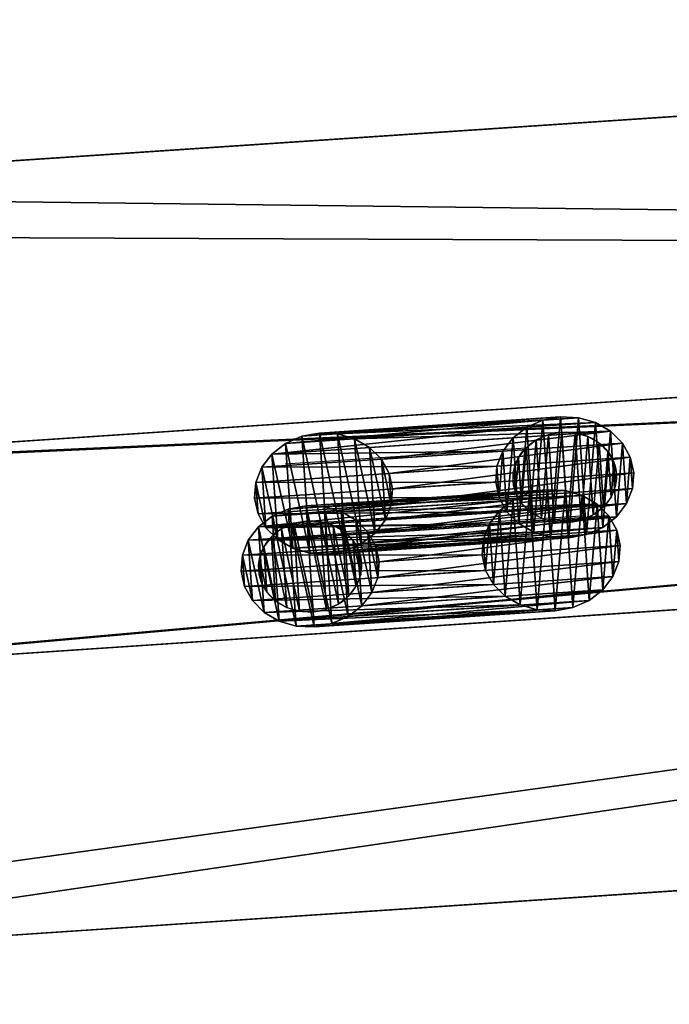
# Model space of a CAD drawing. Extents: x 132 to 337, y -11 to 17.
# Drawn here: x 290 to 293, y -10 to -6 of the extents above; entities that cross this region are included whole.
import ezdxf

# ---------------------------------------------------------------- set-up
doc = ezdxf.new("R2010")
doc.units = 0
doc.layers.get('0').update_dxf_attribs({"color": 13, "linetype": 'CONTINUOUS'})

# ---------------------------------------------------------------- blocks, each defined once
blk = doc.blocks.new('COMPONENTE_6')
at = {"color": 250}
for p, q in [((0, 0), (40.3808, 0)), ((40.3808, 0, 24.5304), (0, 0, 24.5304)), ((0.2, 0, 1), (40.1808, 0, 1)), ((40.1808, 0, 23.6058), (0.2, 0, 23.6058)), ((0, -1), (40.3808, -1)), ((40.3808, -1, 24.5304), (0, -1, 24.5304)), ((0.2, -1, 1), (40.1808, -1, 1)), ((40.1808, -1, 23.6058), (0.2, -1, 23.6058))]:
    blk.add_line(p, q, dxfattribs=at)
mesh = blk.add_polyface(dxfattribs=at)
corners = [(0, 0), (0.2, 0, 1), (40.3808, 0), (0, 0, 24.5304), (0.2, 0, 23.6058), (40.1808, 0, 23.6058), (40.1808, 0, 1), (40.3808, 0, 24.5304)]
mesh.append_faces([[corners[k] for k in face] for face in [(0, 1, 2), (1, 3, 4), (4, 3, 5), (2, 6, 7), (6, 2, 1), (7, 5, 3)]], dxfattribs={"vtx0": -1, "vtx1": -1, "color": 250})
mesh.append_faces([[corners[k] for k in face] for face in [(1, 0, 3), (7, 6, 5)]], dxfattribs={"vtx0": -1, "vtx2": -1, "color": 250})
mesh = blk.add_polyface(dxfattribs=at)
corners = [(40.3808, 0), (0, -1), (0, 0), (40.3808, -1)]
mesh.append_faces([[corners[k] for k in face] for face in [(0, 1, 2), (1, 0, 3)]], dxfattribs={"vtx0": -1, "color": 250})
mesh = blk.add_polyface(dxfattribs=at)
corners = [(40.3808, -1, 24.5304), (0, 0, 24.5304), (0, -1, 24.5304), (40.3808, 0, 24.5304)]
mesh.append_faces([[corners[k] for k in face] for face in [(0, 1, 2), (1, 0, 3)]], dxfattribs={"vtx0": -1, "color": 250})
mesh = blk.add_polyface(dxfattribs=at)
corners = [(40.1808, -1, 1), (0.2, 0, 1), (0.2, -1, 1), (40.1808, 0, 1)]
mesh.append_faces([[corners[k] for k in face] for face in [(0, 1, 2), (1, 0, 3)]], dxfattribs={"vtx0": -1, "color": 250})
mesh = blk.add_polyface(dxfattribs=at)
corners = [(40.1808, 0, 23.6058), (0.2, -1, 23.6058), (0.2, 0, 23.6058), (40.1808, -1, 23.6058)]
mesh.append_faces([[corners[k] for k in face] for face in [(0, 1, 2), (1, 0, 3)]], dxfattribs={"vtx0": -1, "color": 250})
mesh = blk.add_polyface(dxfattribs=at)
corners = [(40.3808, -1), (40.1808, -1, 1), (0, -1), (40.3808, -1, 24.5304), (40.1808, -1, 23.6058), (0.2, -1, 23.6058), (0.2, -1, 1), (0, -1, 24.5304)]
mesh.append_faces([[corners[k] for k in face] for face in [(0, 1, 2), (1, 3, 4), (4, 3, 5), (2, 6, 7), (6, 2, 1), (7, 5, 3)]], dxfattribs={"vtx0": -1, "vtx1": -1, "color": 250})
mesh.append_faces([[corners[k] for k in face] for face in [(1, 0, 3), (7, 6, 5)]], dxfattribs={"vtx0": -1, "vtx2": -1, "color": 250})
blk = doc.blocks.new('COMPONENTE_8')
at = {"color": 250}
for p, q in [((0.5711, 0.4626, -0.1561), (0.6401, 0.4912, -0.1587)), ((0.6401, 0.4912, -0.1587), (0.7142, 0.501, -0.1615)), ((0.6401, 0.4912, -0.1587), (1.6401, 0.4912, 26.6182)), ((0.7142, 0.501, -0.1615), (0.7883, 0.4912, -0.1643)), ((0.7142, 0.501, -0.1615), (1.7142, 0.501, 26.6154)), ((0.7883, 0.4912, -0.1643), (0.8573, 0.4626, -0.1668)), ((0.7883, 0.4912, -0.1643), (1.7883, 0.4912, 26.6126)), ((1.5711, 0.4626, 26.6208), (1.6401, 0.4912, 26.6182)), ((1.6401, 0.4912, 26.6182), (1.7142, 0.501, 26.6154)), ((1.7142, 0.501, 26.6154), (1.7883, 0.4912, 26.6126)), ((1.7883, 0.4912, 26.6126), (1.8573, 0.4626, 26.6101)), ((0.5118, 0.4171, -0.1539), (0.5711, 0.4626, -0.1561)), ((0.5711, 0.4626, -0.1561), (1.5711, 0.4626, 26.6208)), ((0.8573, 0.4626, -0.1668), (0.9166, 0.4171, -0.1691)), ((0.8573, 0.4626, -0.1668), (1.8573, 0.4626, 26.6101)), ((1.5118, 0.4171, 26.623), (1.5711, 0.4626, 26.6208)), ((1.8573, 0.4626, 26.6101), (1.9166, 0.4171, 26.6078)), ((0.4663, 0.3577, -0.1522), (0.5118, 0.4171, -0.1539)), ((0.5118, 0.4171, -0.1539), (1.5118, 0.4171, 26.623)), ((0.9166, 0.4171, -0.1691), (0.962, 0.3577, -0.1708)), ((0.9166, 0.4171, -0.1691), (1.9166, 0.4171, 26.6078)), ((1.4663, 0.3577, 26.6247), (1.5118, 0.4171, 26.623)), ((1.9166, 0.4171, 26.6078), (1.962, 0.3577, 26.6061)), ((0.4377, 0.2886, -0.1511), (0.4663, 0.3577, -0.1522)), ((0.4663, 0.3577, -0.1522), (1.4663, 0.3577, 26.6247)), ((0.962, 0.3577, -0.1708), (0.9906, 0.2886, -0.1719)), ((0.962, 0.3577, -0.1708), (1.962, 0.3577, 26.6061)), ((1.4377, 0.2886, 26.6258), (1.4663, 0.3577, 26.6247)), ((1.962, 0.3577, 26.6061), (1.9906, 0.2886, 26.605)), ((0.428, 0.2144, -0.1507), (0.4377, 0.2886, -0.1511)), ((0.4377, 0.2886, -0.1511), (1.4377, 0.2886, 26.6258)), ((0.9906, 0.2886, -0.1719), (1.0004, 0.2144, -0.1722)), ((0.9906, 0.2886, -0.1719), (1.9906, 0.2886, 26.605)), ((1.428, 0.2144, 26.6262), (1.4377, 0.2886, 26.6258)), ((1.9906, 0.2886, 26.605), (2.0004, 0.2144, 26.6047)), ((0.4377, 0.1402, -0.1511), (0.428, 0.2144, -0.1507)), ((0.428, 0.2144, -0.1507), (1.428, 0.2144, 26.6262)), ((1.0004, 0.2144, -0.1722), (0.9906, 0.1402, -0.1719)), ((1.0004, 0.2144, -0.1722), (2.0004, 0.2144, 26.6047)), ((1.4377, 0.1402, 26.6258), (1.428, 0.2144, 26.6262)), ((2.0004, 0.2144, 26.6047), (1.9906, 0.1402, 26.605)), ((0.4663, 0.0711, -0.1522), (0.4377, 0.1402, -0.1511)), ((0.4377, 0.1402, -0.1511), (1.4377, 0.1402, 26.6258)), ((0.9906, 0.1402, -0.1719), (0.962, 0.0711, -0.1708)), ((0.9906, 0.1402, -0.1719), (1.9906, 0.1402, 26.605)), ((1.4663, 0.0711, 26.6247), (1.4377, 0.1402, 26.6258)), ((1.9906, 0.1402, 26.605), (1.962, 0.0711, 26.6061)), ((0.5118, 0.0117, -0.1539), (0.4663, 0.0711, -0.1522)), ((0.4663, 0.0711, -0.1522), (1.4663, 0.0711, 26.6247)), ((0.5628, 0.0628), (1.5628, 0.0628, 26.6211)), ((0.962, 0.0711, -0.1708), (0.9166, 0.0117, -0.1691)), ((0.962, 0.0711, -0.1708), (1.962, 0.0711, 26.6061)), ((1.5118, 0.0117, 26.623), (1.4663, 0.0711, 26.6247)), ((1.962, 0.0711, 26.6061), (1.9166, 0.0117, 26.6078)), ((0.5711, -0.0338, -0.1561), (0.5118, 0.0117, -0.1539)), ((0.5118, 0.0117, -0.1539), (1.5118, 0.0117, 26.623)), ((0.9166, 0.0117, -0.1691), (0.8573, -0.0338, -0.1668)), ((1.9166, 0.0117, 26.6078), (0.9166, 0.0117, -0.1691)), ((1.5711, -0.0338, 26.6208), (1.5118, 0.0117, 26.623)), ((1.9166, 0.0117, 26.6078), (1.8573, -0.0338, 26.6101)), ((0.6401, -0.0624, -0.1587), (0.5711, -0.0338, -0.1561)), ((0.5711, -0.0338, -0.1561), (1.5711, -0.0338, 26.6208)), ((0.8573, -0.0338, -0.1668), (0.7883, -0.0624, -0.1643)), ((0.8573, -0.0338, -0.1668), (1.8573, -0.0338, 26.6101)), ((1.6401, -0.0624, 26.6182), (1.5711, -0.0338, 26.6208)), ((1.8573, -0.0338, 26.6101), (1.7883, -0.0624, 26.6126)), ((0.7142, -0.0722, -0.1615), (0.6401, -0.0624, -0.1587)), ((0.6401, -0.0624, -0.1587), (1.6401, -0.0624, 26.6182)), ((0.7883, -0.0624, -0.1643), (0.7142, -0.0722, -0.1615)), ((0.7142, -0.0722, -0.1615), (1.7142, -0.0722, 26.6154)), ((0.7883, -0.0624, -0.1643), (1.7883, -0.0624, 26.6126)), ((1.7142, -0.0722, 26.6154), (1.6401, -0.0624, 26.6182)), ((1.7883, -0.0624, 26.6126), (1.7142, -0.0722, 26.6154))]:
    blk.add_line(p, q, dxfattribs=at)
at = {"color": 250, "extrusion": (0, 0, -1)}
blk.add_circle((-1.7144, 0.2144, -26.6211), 0.2144, dxfattribs=at)
at = {"color": 250}
mesh = blk.add_polyface(dxfattribs=at)
corners = [(0.4377, 0.2886, -0.1511), (0.4377, 0.1402, -0.1511), (0.428, 0.2144, -0.1507), (0.4663, 0.3577, -0.1522), (0.4663, 0.0711, -0.1522), (0.5118, 0.4171, -0.1539), (0.5118, 0.0117, -0.1539), (0.5711, 0.4626, -0.1561), (0.5711, -0.0338, -0.1561), (0.6401, 0.4912, -0.1587), (0.6401, -0.0624, -0.1587), (0.7142, 0.501, -0.1615), (0.7142, -0.0722, -0.1615), (0.7883, 0.4912, -0.1643), (0.7883, -0.0624, -0.1643), (0.8573, 0.4626, -0.1668), (0.8573, -0.0338, -0.1668), (0.9166, 0.4171, -0.1691), (0.9166, 0.0117, -0.1691), (0.962, 0.3577, -0.1708), (0.962, 0.0711, -0.1708), (0.9906, 0.2886, -0.1719), (0.9906, 0.1402, -0.1719), (1.0004, 0.2144, -0.1722)]
mesh.append_faces([[corners[k] for k in face] for face in [(0, 1, 2), (22, 21, 23)]], dxfattribs={"vtx0": -1, "color": 250})
mesh.append_faces([[corners[k] for k in face] for face in [(1, 3, 4), (4, 5, 6), (6, 7, 8), (8, 9, 10), (10, 11, 12), (12, 13, 14), (14, 15, 16), (16, 17, 18), (18, 19, 20), (20, 21, 22)]], dxfattribs={"vtx0": -1, "vtx1": -1, "color": 250})
mesh.append_faces([[corners[k] for k in face] for face in [(1, 0, 3), (4, 3, 5), (6, 5, 7), (8, 7, 9), (10, 9, 11), (12, 11, 13), (14, 13, 15), (16, 15, 17), (18, 17, 19), (20, 19, 21)]], dxfattribs={"vtx0": -1, "vtx2": -1, "color": 250})
mesh = blk.add_polyface(dxfattribs=at)
corners = [(0.5711, 0.4626, -0.1561), (1.6401, 0.4912, 26.6182), (0.6401, 0.4912, -0.1587), (1.5711, 0.4626, 26.6208)]
mesh.append_faces([[corners[k] for k in face] for face in [(0, 1, 2), (1, 0, 3)]], dxfattribs={"vtx0": -1, "color": 250})
mesh = blk.add_polyface(dxfattribs=at)
corners = [(0.6401, 0.4912, -0.1587), (1.7142, 0.501, 26.6154), (0.7142, 0.501, -0.1615), (1.6401, 0.4912, 26.6182)]
mesh.append_faces([[corners[k] for k in face] for face in [(0, 1, 2), (1, 0, 3)]], dxfattribs={"vtx0": -1, "color": 250})
mesh = blk.add_polyface(dxfattribs=at)
corners = [(0.7142, 0.501, -0.1615), (1.7883, 0.4912, 26.6126), (0.7883, 0.4912, -0.1643), (1.7142, 0.501, 26.6154)]
mesh.append_faces([[corners[k] for k in face] for face in [(0, 1, 2), (1, 0, 3)]], dxfattribs={"vtx0": -1, "color": 250})
mesh = blk.add_polyface(dxfattribs=at)
corners = [(0.7883, 0.4912, -0.1643), (1.8573, 0.4626, 26.6101), (0.8573, 0.4626, -0.1668), (1.7883, 0.4912, 26.6126)]
mesh.append_faces([[corners[k] for k in face] for face in [(0, 1, 2), (1, 0, 3)]], dxfattribs={"vtx0": -1, "color": 250})
mesh = blk.add_polyface(dxfattribs=at)
corners = [(1.4377, 0.1402, 26.6258), (1.4377, 0.2886, 26.6258), (1.428, 0.2144, 26.6262), (1.4663, 0.0711, 26.6247), (1.4663, 0.3577, 26.6247), (1.5118, 0.0117, 26.623), (1.5118, 0.4171, 26.623), (1.5711, -0.0338, 26.6208), (1.5711, 0.4626, 26.6208), (1.6401, -0.0624, 26.6182), (1.6401, 0.4912, 26.6182), (1.7142, -0.0722, 26.6154), (1.7142, 0.501, 26.6154), (1.7883, -0.0624, 26.6126), (1.7883, 0.4912, 26.6126), (1.8573, -0.0338, 26.6101), (1.8573, 0.4626, 26.6101), (1.9166, 0.0117, 26.6078), (1.9166, 0.4171, 26.6078), (1.962, 0.0711, 26.6061), (1.962, 0.3577, 26.6061), (1.9906, 0.1402, 26.605), (1.9906, 0.2886, 26.605), (2.0004, 0.2144, 26.6047)]
mesh.append_faces([[corners[k] for k in face] for face in [(0, 1, 2), (22, 21, 23)]], dxfattribs={"vtx0": -1, "color": 250})
mesh.append_faces([[corners[k] for k in face] for face in [(1, 3, 4), (4, 5, 6), (6, 7, 8), (8, 9, 10), (10, 11, 12), (12, 13, 14), (14, 15, 16), (16, 17, 18), (18, 19, 20), (20, 21, 22)]], dxfattribs={"vtx0": -1, "vtx1": -1, "color": 250})
mesh.append_faces([[corners[k] for k in face] for face in [(1, 0, 3), (4, 3, 5), (6, 5, 7), (8, 7, 9), (10, 9, 11), (12, 11, 13), (14, 13, 15), (16, 15, 17), (18, 17, 19), (20, 19, 21)]], dxfattribs={"vtx0": -1, "vtx2": -1, "color": 250})
mesh = blk.add_polyface(dxfattribs=at)
corners = [(0.5118, 0.4171, -0.1539), (1.5711, 0.4626, 26.6208), (0.5711, 0.4626, -0.1561), (1.5118, 0.4171, 26.623)]
mesh.append_faces([[corners[k] for k in face] for face in [(0, 1, 2), (1, 0, 3)]], dxfattribs={"vtx0": -1, "color": 250})
mesh = blk.add_polyface(dxfattribs=at)
corners = [(0.8573, 0.4626, -0.1668), (1.9166, 0.4171, 26.6078), (0.9166, 0.4171, -0.1691), (1.8573, 0.4626, 26.6101)]
mesh.append_faces([[corners[k] for k in face] for face in [(0, 1, 2), (1, 0, 3)]], dxfattribs={"vtx0": -1, "color": 250})
mesh = blk.add_polyface(dxfattribs=at)
corners = [(1.5118, 0.4171, 26.623), (0.4663, 0.3577, -0.1522), (1.4663, 0.3577, 26.6247), (0.5118, 0.4171, -0.1539)]
mesh.append_faces([[corners[k] for k in face] for face in [(0, 1, 2), (1, 0, 3)]], dxfattribs={"vtx0": -1, "color": 250})
mesh = blk.add_polyface(dxfattribs=at)
corners = [(0.9166, 0.4171, -0.1691), (1.962, 0.3577, 26.6061), (0.962, 0.3577, -0.1708), (1.9166, 0.4171, 26.6078)]
mesh.append_faces([[corners[k] for k in face] for face in [(0, 1, 2), (1, 0, 3)]], dxfattribs={"vtx0": -1, "color": 250})
mesh = blk.add_polyface(dxfattribs=at)
corners = [(1.5073, 0.1589, 26.6211), (1.5073, 0.2699, 26.6211), (1.5, 0.2144, 26.6211), (1.5287, 0.1072, 26.6211), (1.5287, 0.3216, 26.6211), (1.5628, 0.0628, 26.6211), (1.5628, 0.366, 26.6211), (1.6072, 0.0287, 26.6211), (1.6072, 0.4001, 26.6211), (1.6589, 0.0073, 26.6211), (1.6589, 0.4215, 26.6211), (1.7144, 0, 26.6211), (1.7144, 0.4288, 26.6211), (1.7699, 0.0073, 26.6211), (1.7699, 0.4215, 26.6211), (1.8216, 0.0287, 26.6211), (1.8216, 0.4001, 26.6211), (1.866, 0.0628, 26.6211), (1.866, 0.366, 26.6211), (1.9001, 0.1072, 26.6211), (1.9001, 0.3216, 26.6211), (1.9215, 0.1589, 26.6211), (1.9215, 0.2699, 26.6211), (1.9288, 0.2144, 26.6211)]
mesh.append_faces([[corners[k] for k in face] for face in [(0, 1, 2), (22, 21, 23)]], dxfattribs={"vtx0": -1, "color": 250})
mesh.append_faces([[corners[k] for k in face] for face in [(1, 3, 4), (4, 5, 6), (6, 7, 8), (8, 9, 10), (10, 11, 12), (12, 13, 14), (14, 15, 16), (16, 17, 18), (18, 19, 20), (20, 21, 22)]], dxfattribs={"vtx0": -1, "vtx1": -1, "color": 250})
mesh.append_faces([[corners[k] for k in face] for face in [(1, 0, 3), (4, 3, 5), (6, 5, 7), (8, 7, 9), (10, 9, 11), (12, 11, 13), (14, 13, 15), (16, 15, 17), (18, 17, 19), (20, 19, 21)]], dxfattribs={"vtx0": -1, "vtx2": -1, "color": 250})
mesh = blk.add_polyface(dxfattribs=at)
corners = [(1.4663, 0.3577, 26.6247), (0.4377, 0.2886, -0.1511), (1.4377, 0.2886, 26.6258), (0.4663, 0.3577, -0.1522)]
mesh.append_faces([[corners[k] for k in face] for face in [(0, 1, 2), (1, 0, 3)]], dxfattribs={"vtx0": -1, "color": 250})
mesh = blk.add_polyface(dxfattribs=at)
corners = [(0.962, 0.3577, -0.1708), (1.9906, 0.2886, 26.605), (0.9906, 0.2886, -0.1719), (1.962, 0.3577, 26.6061)]
mesh.append_faces([[corners[k] for k in face] for face in [(0, 1, 2), (1, 0, 3)]], dxfattribs={"vtx0": -1, "color": 250})
mesh = blk.add_polyface(dxfattribs=at)
corners = [(1.4377, 0.2886, 26.6258), (0.428, 0.2144, -0.1507), (1.428, 0.2144, 26.6262), (0.4377, 0.2886, -0.1511)]
mesh.append_faces([[corners[k] for k in face] for face in [(0, 1, 2), (1, 0, 3)]], dxfattribs={"vtx0": -1, "color": 250})
mesh = blk.add_polyface(dxfattribs=at)
corners = [(0.9906, 0.2886, -0.1719), (2.0004, 0.2144, 26.6047), (1.0004, 0.2144, -0.1722), (1.9906, 0.2886, 26.605)]
mesh.append_faces([[corners[k] for k in face] for face in [(0, 1, 2), (1, 0, 3)]], dxfattribs={"vtx0": -1, "color": 250})
mesh = blk.add_polyface(dxfattribs=at)
corners = [(1.428, 0.2144, 26.6262), (0.4377, 0.1402, -0.1511), (1.4377, 0.1402, 26.6258), (0.428, 0.2144, -0.1507)]
mesh.append_faces([[corners[k] for k in face] for face in [(0, 1, 2), (1, 0, 3)]], dxfattribs={"vtx0": -1, "color": 250})
mesh = blk.add_polyface(dxfattribs=at)
corners = [(1.0004, 0.2144, -0.1722), (1.9906, 0.1402, 26.605), (0.9906, 0.1402, -0.1719), (2.0004, 0.2144, 26.6047)]
mesh.append_faces([[corners[k] for k in face] for face in [(0, 1, 2), (1, 0, 3)]], dxfattribs={"vtx0": -1, "color": 250})
mesh = blk.add_polyface(dxfattribs=at)
corners = [(1.4377, 0.1402, 26.6258), (0.4663, 0.0711, -0.1522), (1.4663, 0.0711, 26.6247), (0.4377, 0.1402, -0.1511)]
mesh.append_faces([[corners[k] for k in face] for face in [(0, 1, 2), (1, 0, 3)]], dxfattribs={"vtx0": -1, "color": 250})
mesh = blk.add_polyface(dxfattribs=at)
corners = [(0.9906, 0.1402, -0.1719), (1.962, 0.0711, 26.6061), (0.962, 0.0711, -0.1708), (1.9906, 0.1402, 26.605)]
mesh.append_faces([[corners[k] for k in face] for face in [(0, 1, 2), (1, 0, 3)]], dxfattribs={"vtx0": -1, "color": 250})
mesh = blk.add_polyface(dxfattribs=at)
corners = [(1.4663, 0.0711, 26.6247), (0.5118, 0.0117, -0.1539), (1.5118, 0.0117, 26.623), (0.4663, 0.0711, -0.1522)]
mesh.append_faces([[corners[k] for k in face] for face in [(0, 1, 2), (1, 0, 3)]], dxfattribs={"vtx0": -1, "color": 250})
mesh = blk.add_polyface(dxfattribs=at)
corners = [(0.962, 0.0711, -0.1708), (1.9166, 0.0117, 26.6078), (0.9166, 0.0117, -0.1691), (1.962, 0.0711, 26.6061)]
mesh.append_faces([[corners[k] for k in face] for face in [(0, 1, 2), (1, 0, 3)]], dxfattribs={"vtx0": -1, "color": 250})
mesh = blk.add_polyface(dxfattribs=at)
corners = [(1.5711, -0.0338, 26.6208), (0.5118, 0.0117, -0.1539), (0.5711, -0.0338, -0.1561), (1.5118, 0.0117, 26.623)]
mesh.append_faces([[corners[k] for k in face] for face in [(0, 1, 2), (1, 0, 3)]], dxfattribs={"vtx0": -1, "color": 250})
mesh = blk.add_polyface(dxfattribs=at)
corners = [(1.9166, 0.0117, 26.6078), (0.8573, -0.0338, -0.1668), (0.9166, 0.0117, -0.1691), (1.8573, -0.0338, 26.6101)]
mesh.append_faces([[corners[k] for k in face] for face in [(0, 1, 2), (1, 0, 3)]], dxfattribs={"vtx0": -1, "color": 250})
mesh = blk.add_polyface(dxfattribs=at)
corners = [(1.6401, -0.0624, 26.6182), (0.5711, -0.0338, -0.1561), (0.6401, -0.0624, -0.1587), (1.5711, -0.0338, 26.6208)]
mesh.append_faces([[corners[k] for k in face] for face in [(0, 1, 2), (1, 0, 3)]], dxfattribs={"vtx0": -1, "color": 250})
mesh = blk.add_polyface(dxfattribs=at)
corners = [(1.8573, -0.0338, 26.6101), (0.7883, -0.0624, -0.1643), (0.8573, -0.0338, -0.1668), (1.7883, -0.0624, 26.6126)]
mesh.append_faces([[corners[k] for k in face] for face in [(0, 1, 2), (1, 0, 3)]], dxfattribs={"vtx0": -1, "color": 250})
mesh = blk.add_polyface(dxfattribs=at)
corners = [(1.7142, -0.0722, 26.6154), (0.6401, -0.0624, -0.1587), (0.7142, -0.0722, -0.1615), (1.6401, -0.0624, 26.6182)]
mesh.append_faces([[corners[k] for k in face] for face in [(0, 1, 2), (1, 0, 3)]], dxfattribs={"vtx0": -1, "color": 250})
mesh = blk.add_polyface(dxfattribs=at)
corners = [(1.7883, -0.0624, 26.6126), (0.7142, -0.0722, -0.1615), (0.7883, -0.0624, -0.1643), (1.7142, -0.0722, 26.6154)]
mesh.append_faces([[corners[k] for k in face] for face in [(0, 1, 2), (1, 0, 3)]], dxfattribs={"vtx0": -1, "color": 250})
blk = doc.blocks.new('COMPONENTE_13')
at = {"extrusion": (0, 0, -1), "zscale": -1}
blk.add_blockref('COMPONENTE_8', (-1.9288, 0.4106), dxfattribs=at)
blk.add_blockref('COMPONENTE_8', (-0.4234, 0.0716))
blk = doc.blocks.new('COMPONENTE_14')
at = {"color": 250, "zscale": 1.177624814155671}
blk.add_blockref('COMPONENTE_6', (0, 1), dxfattribs=at)
blk.add_blockref('COMPONENTE_13', (3.0571, 0.0557, 1.1776))
blk = doc.blocks.new('COMPONENTE_16')
for p in [(0, 0), (0, 0, 28.8876), (0, 0, 86.6627), (0, 0, 57.7751), (0, 0, 115.5502), (0, 0, 144.4378)]:
    blk.add_blockref('COMPONENTE_14', p)
blk = doc.blocks.new('COMPONENTE_15')
at = {"color": 49}
for p, q in [((0, 5), (45.0555, 5)), ((2.3373, 5, 2.3373), (42.7181, 5, 2.3373)), ((0, 0), (45.0555, 0)), ((2.3373, 0, 2.3373), (42.7181, 0, 2.3373))]:
    blk.add_line(p, q, dxfattribs=at)
for p, q in [((0, 5, 178), (45.0555, 5, 178)), ((2.3373, 5, 175.6627), (42.7181, 5, 175.6627)), ((0, 0, 178), (45.0555, 0, 178)), ((2.3373, 0, 175.6627), (42.7181, 0, 175.6627))]:
    blk.add_line(p, q)
mesh = blk.add_polyface(dxfattribs=at)
corners = [(45.0555, 5), (0, 0), (0, 5), (45.0555, 0)]
mesh.append_faces([[corners[k] for k in face] for face in [(0, 1, 2), (1, 0, 3)]], dxfattribs={"vtx0": -1, "color": 49})
mesh = blk.add_polyface(dxfattribs=at)
corners = [(45.0555, 0, 178), (0, 5, 178), (0, 0, 178), (45.0555, 5, 178)]
mesh.append_faces([[corners[k] for k in face] for face in [(0, 1, 2), (1, 0, 3)]], dxfattribs={"vtx0": -1, "color": 49})
mesh = blk.add_polyface(dxfattribs=at)
corners = [(2.3373, 5, 2.3373), (45.0555, 5), (0, 5), (42.7181, 5, 2.3373)]
mesh.append_faces([[corners[k] for k in face] for face in [(0, 1, 2), (1, 0, 3)]], dxfattribs={"vtx0": -1, "color": 49})
mesh = blk.add_polyface(dxfattribs=at)
corners = [(0, 5, 178), (42.7181, 5, 175.6627), (2.3373, 5, 175.6627), (45.0555, 5, 178)]
mesh.append_faces([[corners[k] for k in face] for face in [(0, 1, 2), (1, 0, 3)]], dxfattribs={"vtx0": -1, "color": 49})
mesh = blk.add_polyface(dxfattribs=at)
corners = [(42.7181, 5, 175.6627), (2.3373, 0, 175.6627), (2.3373, 5, 175.6627), (42.7181, 0, 175.6627)]
mesh.append_faces([[corners[k] for k in face] for face in [(0, 1, 2), (1, 0, 3)]], dxfattribs={"vtx0": -1, "color": 49})
mesh = blk.add_polyface(dxfattribs=at)
corners = [(42.7181, 0, 2.3373), (2.3373, 5, 2.3373), (2.3373, 0, 2.3373), (42.7181, 5, 2.3373)]
mesh.append_faces([[corners[k] for k in face] for face in [(0, 1, 2), (1, 0, 3)]], dxfattribs={"vtx0": -1, "color": 49})
mesh = blk.add_polyface(dxfattribs=at)
corners = [(45.0555, 0), (2.3373, 0, 2.3373), (0, 0), (42.7181, 0, 2.3373)]
mesh.append_faces([[corners[k] for k in face] for face in [(0, 1, 2), (1, 0, 3)]], dxfattribs={"vtx0": -1, "color": 49})
mesh = blk.add_polyface(dxfattribs=at)
corners = [(45.0555, 0, 178), (2.3373, 0, 175.6627), (42.7181, 0, 175.6627), (0, 0, 178)]
mesh.append_faces([[corners[k] for k in face] for face in [(0, 1, 2), (1, 0, 3)]], dxfattribs={"vtx0": -1, "color": 49})
blk = doc.blocks.new('COMPONENTE_18')
at = {"yscale": 0.7299999999999996}
blk.add_blockref('COMPONENTE_15', (0, 0, 1), dxfattribs=at)
blk.add_blockref('COMPONENTE_16', (2.3373, 1.325, 3.3373))
blk = doc.blocks.new('GROUP_1')
at = {"extrusion": (0, 0, -1), "zscale": -1, "rotation": 175.6261783910369}
blk.add_blockref('COMPONENTE_18', (-133.9853, 3.732), dxfattribs=at)

msp = doc.modelspace()

# ---------------------------------------------------------------- block references
at = {"xscale": 1.14}
msp.add_blockref('GROUP_1', (132.477, -10.5176, -10.8912), dxfattribs=at)

doc.saveas('drawing.dxf')
